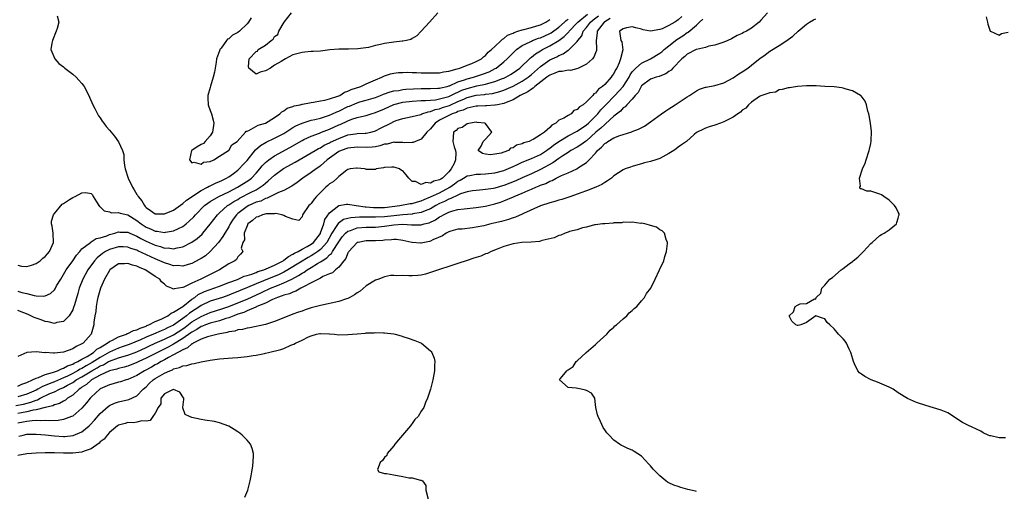
# Model space of a CAD drawing. Units: inches. Extents: x 2568000 to 2571000, y 1527000 to 1530000.
# Drawn here: x 2569275 to 2569490, y 1527119 to 1527222 of the extents above; entities that cross this region are included whole.
import ezdxf

# ---------------------------------------------------------------- set-up
doc = ezdxf.new("R2010")
doc.units = ezdxf.units.IN
doc.header["$MEASUREMENT"] = 0
doc.layers.add('LD25681527_2ft', color=123, linetype='Continuous')

msp = doc.modelspace()

# ---------------------------------------------------------------- linework, layer by layer
at = {"layer": 'LD25681527_2ft'}
for points, elevation in [([(2569438.46, 1527223), (2569437, 1527221.43), (2569436.66, 1527221), (2569435, 1527219.69), (2569433.91, 1527219), (2569433.28, 1527218.72), (2569433, 1527218.54), (2569431.89, 1527218.11), (2569431, 1527217.57), (2569430.61, 1527217.39), (2569429.83, 1527217), (2569429, 1527216.65), (2569428.5, 1527216.5), (2569427, 1527215.95), (2569425.73, 1527215.73), (2569425, 1527215.49), (2569423.04, 1527215.04), (2569422.95, 1527215), (2569421, 1527213.99), (2569420.48, 1527213.52), (2569419.81, 1527213), (2569417.86, 1527211), (2569417.46, 1527210.54), (2569417, 1527210.24), (2569416.29, 1527209.71), (2569415, 1527209.24), (2569414.84, 1527209.16), (2569414.2, 1527209), (2569413, 1527208.56), (2569411, 1527207.09), (2569410.93, 1527207), (2569410.31, 1527205.69), (2569409.65, 1527205), (2569409, 1527204.23), (2569407.84, 1527203), (2569407.45, 1527202.55), (2569407, 1527202.29), (2569406.4, 1527201.6), (2569405, 1527200.53), (2569403.18, 1527198.82), (2569403, 1527198.72), (2569402.13, 1527197.87), (2569401.07, 1527197), (2569399, 1527195.15), (2569398.77, 1527195), (2569397.78, 1527194.22), (2569397, 1527193.74), (2569395.64, 1527193), (2569395, 1527192.6), (2569393.89, 1527191.89), (2569393, 1527191.29), (2569391.68, 1527190.32), (2569389, 1527188.86), (2569387, 1527187.96), (2569385, 1527187.09), (2569383.58, 1527186.42), (2569381, 1527185.37), (2569380.71, 1527185.29), (2569379, 1527184.8), (2569378.75, 1527184.75), (2569376.42, 1527184.42), (2569375, 1527184.31), (2569374.2, 1527184.2), (2569373, 1527183.99), (2569371.54, 1527183.54), (2569371, 1527183.31), (2569369.47, 1527182.53), (2569369, 1527182.41), (2569368.08, 1527181.92), (2569367, 1527181.44), (2569366.14, 1527181), (2569365, 1527180.32), (2569363.87, 1527179.87), (2569363, 1527179.47), (2569361.18, 1527179.18), (2569361, 1527179.13), (2569359.01, 1527179.01), (2569357, 1527178.81), (2569355, 1527178.56), (2569353, 1527178.45), (2569351.5, 1527178.5), (2569349.5, 1527178.5), (2569347.63, 1527178.37), (2569347, 1527178.19), (2569346.05, 1527177.95), (2569344.86, 1527177.14), (2569344.44, 1527176.44), (2569343.46, 1527175), (2569342.37, 1527173), (2569341, 1527171.45), (2569340.43, 1527171), (2569339.6, 1527170.4), (2569339, 1527170.05), (2569338.32, 1527169.68), (2569336.66, 1527168.66), (2569333.88, 1527167), (2569333, 1527166.52), (2569331.98, 1527166.02), (2569328.59, 1527164.59), (2569327, 1527163.95), (2569325.13, 1527163.13), (2569323.51, 1527162.49), (2569323, 1527162.26), (2569322.08, 1527161.92), (2569321, 1527161.48), (2569319.62, 1527161), (2569317, 1527160.16), (2569315, 1527159.2), (2569314.71, 1527159), (2569313.66, 1527158.34), (2569312.45, 1527157.55), (2569311.82, 1527157), (2569311, 1527156.4), (2569309, 1527154.98), (2569307.64, 1527154.36), (2569307, 1527154.02), (2569306.26, 1527153.74), (2569304.63, 1527153), (2569303, 1527152.31), (2569301.77, 1527151.77), (2569299.27, 1527150.73), (2569297.81, 1527150.19), (2569297, 1527149.94), (2569295, 1527149.06), (2569293, 1527147.93), (2569291.22, 1527146.78), (2569289.91, 1527146.09), (2569289, 1527145.53), (2569288.62, 1527145.38), (2569288.04, 1527145), (2569287, 1527144.42), (2569285.84, 1527143.84), (2569285, 1527143.45), (2569283, 1527142.6), (2569281.83, 1527142.17), (2569281, 1527141.8), (2569280.41, 1527141.59), (2569279.38, 1527141), (2569279, 1527140.81), (2569277, 1527139.92), (2569275, 1527139.34)], 7710), ([(2569366.61, 1527223), (2569364.76, 1527221), (2569363, 1527219.03), (2569362.01, 1527217.99), (2569361, 1527217.41), (2569360.75, 1527217.25), (2569359.79, 1527217), (2569359, 1527216.83), (2569358.83, 1527216.83), (2569357, 1527216.64), (2569355, 1527216.35), (2569354.1, 1527216.1), (2569353, 1527215.88), (2569351.49, 1527215.49), (2569349.16, 1527215.16), (2569347.11, 1527215.11), (2569345, 1527215.08), (2569343.07, 1527214.93), (2569341, 1527214.69), (2569339.42, 1527214.58), (2569339, 1527214.58), (2569337.57, 1527214.43), (2569337, 1527214.4), (2569335, 1527213.84), (2569333.42, 1527213), (2569333, 1527212.8), (2569332.45, 1527212.45), (2569331, 1527211.6), (2569330.1, 1527211), (2569329, 1527210.36), (2569327.88, 1527210.12), (2569327, 1527209.69), (2569325.43, 1527211), (2569325.33, 1527211.33), (2569325.45, 1527213), (2569327, 1527214.63), (2569327.31, 1527214.69), (2569327.45, 1527215), (2569329, 1527215.96), (2569330.23, 1527217), (2569330.68, 1527217.32), (2569331, 1527217.84), (2569331.73, 1527218.27), (2569331.91, 1527219), (2569333.07, 1527221), (2569334.69, 1527223)], 7694), ([(2569274.58, 1527137.42), (2569276.26, 1527137.74), (2569277.86, 1527138.14), (2569279, 1527138.61), (2569279.31, 1527138.69), (2569279.88, 1527139), (2569282.03, 1527140.03), (2569283, 1527140.44), (2569284.1, 1527141), (2569285, 1527141.38), (2569285.89, 1527141.89), (2569287, 1527142.48), (2569287.33, 1527142.67), (2569287.74, 1527143), (2569289, 1527143.71), (2569291.14, 1527145), (2569292.35, 1527145.65), (2569293, 1527146.06), (2569293.67, 1527146.33), (2569294.77, 1527147), (2569295, 1527147.13), (2569297, 1527147.83), (2569298.19, 1527148.19), (2569299, 1527148.39), (2569301, 1527149.16), (2569303, 1527150.08), (2569303.62, 1527150.38), (2569305, 1527151), (2569307, 1527151.88), (2569309, 1527152.85), (2569311, 1527154.16), (2569311.5, 1527154.5), (2569313, 1527155.64), (2569315, 1527156.85), (2569317, 1527157.72), (2569319.49, 1527158.51), (2569321, 1527159.03), (2569323, 1527159.81), (2569325, 1527160.64), (2569328, 1527162), (2569329, 1527162.49), (2569329.37, 1527162.63), (2569330.13, 1527163), (2569331.62, 1527163.62), (2569333, 1527164.15), (2569334.75, 1527165), (2569336.24, 1527165.76), (2569337, 1527166.28), (2569337.48, 1527166.52), (2569338.13, 1527167), (2569339, 1527167.52), (2569340.4, 1527168.4), (2569341, 1527168.74), (2569341.37, 1527169), (2569342.39, 1527169.61), (2569343, 1527170.29), (2569343.41, 1527170.59), (2569343.64, 1527171), (2569345, 1527173.13), (2569345.78, 1527174.22), (2569346.5, 1527175), (2569347, 1527175.4), (2569347.57, 1527175.57), (2569349, 1527176.13), (2569351, 1527176.33), (2569353, 1527176.34), (2569355, 1527176.51), (2569357, 1527176.82), (2569358.95, 1527176.95), (2569360.84, 1527176.84), (2569361, 1527176.82), (2569362.83, 1527176.83), (2569363, 1527176.82), (2569363.65, 1527177), (2569364.75, 1527177.25), (2569366.1, 1527177.9), (2569367, 1527178.53), (2569367.32, 1527178.68), (2569367.81, 1527179), (2569369, 1527179.59), (2569369.88, 1527179.88), (2569371, 1527180.15), (2569372.33, 1527180.33), (2569373, 1527180.37), (2569375, 1527180.57), (2569377, 1527180.92), (2569379, 1527181.4), (2569380.24, 1527181.76), (2569381, 1527182.02), (2569383.09, 1527182.91), (2569383.27, 1527183), (2569385, 1527183.72), (2569386.27, 1527184.27), (2569387, 1527184.56), (2569387.98, 1527185), (2569388.71, 1527185.29), (2569389, 1527185.44), (2569390.14, 1527185.86), (2569391, 1527186.34), (2569391.5, 1527186.5), (2569392.44, 1527187), (2569393.54, 1527187.54), (2569395, 1527188.15), (2569396.95, 1527189.05), (2569397.31, 1527189.31), (2569399, 1527190.4), (2569399.34, 1527190.66), (2569399.62, 1527191), (2569401, 1527192.47), (2569401.45, 1527193), (2569402.29, 1527193.71), (2569403, 1527194.56), (2569403.28, 1527194.72), (2569403.65, 1527195), (2569405, 1527195.79), (2569406.32, 1527196.32), (2569407, 1527196.51), (2569408.91, 1527197.09), (2569409, 1527197.14), (2569410.35, 1527197.65), (2569411.65, 1527198.35), (2569413, 1527199.26), (2569415.41, 1527201), (2569416.32, 1527201.68), (2569417, 1527202.11), (2569417.52, 1527202.48), (2569418.39, 1527203), (2569421, 1527204.72), (2569421.47, 1527205), (2569423, 1527206.06), (2569423.64, 1527206.36), (2569425, 1527206.82), (2569425.14, 1527206.86), (2569427, 1527207.17), (2569429, 1527207.77), (2569431, 1527208.88), (2569432.26, 1527209.74), (2569433, 1527210.17), (2569434.2, 1527211), (2569435, 1527211.59), (2569436.87, 1527213.13), (2569437.69, 1527213.69), (2569439, 1527214.64), (2569441, 1527215.94), (2569442.72, 1527217), (2569443, 1527217.22), (2569444.04, 1527217.96), (2569445.15, 1527219), (2569447, 1527220.56), (2569447.67, 1527221), (2569448.52, 1527221.48), (2569449, 1527221.72)], 7712), ([(2569275, 1527168.01), (2569275.83, 1527167.83), (2569277, 1527167.73), (2569278, 1527168), (2569279, 1527168.35), (2569279.9, 1527169), (2569280.45, 1527169.55), (2569281, 1527169.88), (2569281.48, 1527170.52), (2569281.91, 1527171), (2569282.81, 1527173), (2569282.72, 1527175), (2569282.51, 1527176.51), (2569282.4, 1527177), (2569282.36, 1527177.64), (2569282.77, 1527179), (2569283, 1527179.31), (2569284.71, 1527181.29), (2569285, 1527181.44), (2569286.31, 1527182.31), (2569287, 1527182.79), (2569287.17, 1527182.83), (2569287.51, 1527183), (2569289, 1527183.77), (2569289.87, 1527183.87), (2569291, 1527183.62), (2569291.32, 1527183.32), (2569291.47, 1527183), (2569292.2, 1527181.8), (2569292.72, 1527181), (2569292.84, 1527180.84), (2569293, 1527180.71), (2569293.88, 1527179.88), (2569295, 1527179.63), (2569295.45, 1527179.45), (2569297, 1527179.49), (2569297.34, 1527179.34), (2569299, 1527178.99), (2569301, 1527177.74), (2569301.93, 1527177), (2569302.57, 1527176.57), (2569303, 1527176.31), (2569303.93, 1527175.93), (2569305, 1527175.44), (2569305.42, 1527175.42), (2569307, 1527175.17), (2569307.22, 1527175.22), (2569309, 1527175.51), (2569310.04, 1527176.04), (2569311, 1527176.47), (2569311.7, 1527177), (2569312.42, 1527177.58), (2569313.42, 1527178.58), (2569313.77, 1527179), (2569315.76, 1527181), (2569316.44, 1527181.56), (2569317, 1527181.92), (2569318.82, 1527183), (2569321, 1527184.03), (2569322.9, 1527185), (2569324.2, 1527185.8), (2569325.42, 1527186.58), (2569325.95, 1527187), (2569327, 1527188.09), (2569327.8, 1527189), (2569328.32, 1527189.68), (2569329, 1527190.38), (2569329.72, 1527191), (2569331, 1527191.89), (2569334.31, 1527193.69), (2569337, 1527195.21), (2569337.38, 1527195.38), (2569339, 1527196.16), (2569340.81, 1527196.81), (2569341.27, 1527197), (2569343, 1527197.66), (2569345, 1527198.58), (2569345.3, 1527198.7), (2569347, 1527199.51), (2569347.83, 1527199.83), (2569349, 1527200.2), (2569350.59, 1527200.59), (2569351, 1527200.66), (2569352.04, 1527201), (2569353, 1527201.27), (2569355, 1527202.13), (2569357, 1527203.06), (2569359, 1527203.58), (2569361, 1527203.8), (2569363, 1527203.91), (2569363.92, 1527203.92), (2569365, 1527204.02), (2569366.09, 1527204.09), (2569367, 1527204.25), (2569369, 1527204.8), (2569369.44, 1527205), (2569370.46, 1527205.54), (2569371, 1527205.75), (2569371.86, 1527206.14), (2569373, 1527206.55), (2569375.1, 1527207.1), (2569377, 1527207.49), (2569377.72, 1527207.72), (2569379, 1527208.03), (2569380.68, 1527208.68), (2569381, 1527208.79), (2569381.45, 1527209), (2569382.43, 1527209.57), (2569383, 1527209.95), (2569384.46, 1527211), (2569386.8, 1527213.2), (2569387, 1527213.33), (2569387.89, 1527214.11), (2569389, 1527214.74), (2569389.42, 1527215), (2569391, 1527215.8), (2569392.97, 1527217.03), (2569394.16, 1527217.84), (2569395, 1527218.73), (2569395.15, 1527218.85), (2569395.23, 1527219), (2569397, 1527220.84), (2569397.13, 1527221), (2569399.23, 1527222.77)], 7700), ([(2569275, 1527162.37), (2569275.9, 1527162.1), (2569277, 1527161.86), (2569278.58, 1527161.42), (2569279, 1527161.37), (2569280.71, 1527161.29), (2569281, 1527161.35), (2569282.14, 1527161.86), (2569283, 1527162.67), (2569283.15, 1527162.85), (2569283.49, 1527163.49), (2569284.37, 1527165), (2569285, 1527165.97), (2569285.58, 1527167), (2569287.04, 1527169), (2569287.8, 1527170.2), (2569288.56, 1527171), (2569289, 1527171.58), (2569290.85, 1527173), (2569290.92, 1527173.08), (2569291, 1527173.09), (2569292.14, 1527173.86), (2569293, 1527173.98), (2569294.44, 1527174.44), (2569295, 1527174.68), (2569296.15, 1527175), (2569297, 1527175.26), (2569297.25, 1527175.24), (2569299, 1527175.21), (2569299.44, 1527175), (2569301, 1527174.35), (2569301.85, 1527173.85), (2569303, 1527173.28), (2569305, 1527172.37), (2569306.11, 1527172.11), (2569307, 1527171.76), (2569307.77, 1527171.77), (2569309, 1527171.58), (2569309.8, 1527171.8), (2569311, 1527172.03), (2569312.99, 1527173.01), (2569314.15, 1527173.85), (2569315.19, 1527174.81), (2569315.35, 1527175), (2569317, 1527176.98), (2569318.55, 1527179), (2569319, 1527179.43), (2569320.75, 1527181), (2569321, 1527181.14), (2569322.11, 1527181.89), (2569323, 1527182.37), (2569323.39, 1527182.61), (2569325.92, 1527183.92), (2569327, 1527184.45), (2569327.9, 1527185), (2569328.52, 1527185.48), (2569329, 1527185.93), (2569329.62, 1527186.38), (2569331, 1527187.67), (2569332.94, 1527189.06), (2569335.5, 1527190.5), (2569336.34, 1527191), (2569339, 1527192.48), (2569339.83, 1527193), (2569340.57, 1527193.43), (2569341, 1527193.62), (2569341.84, 1527194.16), (2569343, 1527194.69), (2569343.2, 1527194.8), (2569345, 1527195.66), (2569347, 1527196.4), (2569348.67, 1527196.67), (2569349, 1527196.7), (2569350.79, 1527196.79), (2569351, 1527196.79), (2569351.98, 1527197), (2569352.79, 1527197.21), (2569353, 1527197.28), (2569354.13, 1527197.87), (2569355, 1527198.35), (2569355.47, 1527198.53), (2569356.33, 1527199), (2569357, 1527199.33), (2569357.55, 1527199.55), (2569359, 1527200), (2569361, 1527200.44), (2569362.9, 1527200.9), (2569363.15, 1527201), (2569364.53, 1527201.47), (2569365, 1527201.52), (2569366.04, 1527201.96), (2569367, 1527202.12), (2569367.64, 1527202.36), (2569369.15, 1527202.85), (2569369.46, 1527203), (2569371, 1527203.7), (2569372.24, 1527204.24), (2569373, 1527204.55), (2569375, 1527205.05), (2569376.77, 1527205.23), (2569377, 1527205.28), (2569378.53, 1527205.47), (2569380.13, 1527205.87), (2569381, 1527206.17), (2569383, 1527207.02), (2569385, 1527208.11), (2569386.3, 1527209), (2569387, 1527209.57), (2569389, 1527211.34), (2569391, 1527212.77), (2569392.54, 1527213.46), (2569393, 1527213.76), (2569393.92, 1527214.08), (2569395, 1527214.86), (2569395.1, 1527214.9), (2569397, 1527216.77), (2569397.14, 1527217), (2569397.97, 1527218.03), (2569398.27, 1527219), (2569399, 1527219.86), (2569399.89, 1527221), (2569400.5, 1527221.5), (2569401.64, 1527222.36)], 7702), ([(2569419.79, 1527222.21), (2569419, 1527221.47), (2569418.7, 1527221.3), (2569418.26, 1527221), (2569417, 1527220.26), (2569415.55, 1527219.55), (2569415, 1527219.36), (2569413, 1527219), (2569411.35, 1527219.35), (2569411, 1527219.49), (2569409.79, 1527219.79), (2569409, 1527219.95), (2569407.78, 1527219.78), (2569407, 1527219.55), (2569406.2, 1527219), (2569406.5, 1527217), (2569406.7, 1527216.7), (2569406.98, 1527214.98), (2569406.46, 1527213), (2569406.16, 1527212.16), (2569405.61, 1527211), (2569405.37, 1527210.63), (2569405, 1527209.81), (2569404.65, 1527209.35), (2569404.41, 1527209), (2569403, 1527207.44), (2569402.53, 1527207), (2569401.61, 1527206.39), (2569401, 1527205.53), (2569400.65, 1527205.35), (2569400.38, 1527205), (2569399, 1527203.6), (2569398.27, 1527203), (2569397.46, 1527202.54), (2569397, 1527201.95), (2569396.24, 1527201.76), (2569395.68, 1527201), (2569395, 1527200.65), (2569394.05, 1527200.05), (2569393, 1527199.6), (2569392.36, 1527199), (2569391.45, 1527198.55), (2569391, 1527198.01), (2569389.86, 1527197), (2569389, 1527196.41), (2569387.42, 1527195.42), (2569387, 1527195.24), (2569386.55, 1527195), (2569385.33, 1527194.67), (2569385, 1527194.47), (2569383.79, 1527194.21), (2569383, 1527193.57), (2569382.47, 1527193.53), (2569382.03, 1527193), (2569381, 1527192.63), (2569380.45, 1527192.45), (2569379, 1527192.21), (2569378.09, 1527192.09), (2569377, 1527192.25), (2569376.37, 1527192.37), (2569375.4, 1527193), (2569376.02, 1527193.98), (2569376.51, 1527195), (2569377, 1527195.51), (2569378.38, 1527197), (2569377, 1527198.93), (2569376.83, 1527199), (2569375.15, 1527199.15), (2569375, 1527199.16), (2569373.7, 1527199), (2569373, 1527198.82), (2569371.94, 1527198.06), (2569371, 1527197.78), (2569370.59, 1527197.41), (2569370.03, 1527197), (2569369.95, 1527195.95), (2569369.85, 1527195), (2569370.18, 1527193.82), (2569370.46, 1527193), (2569370.54, 1527192.54), (2569370.47, 1527191), (2569370.16, 1527190.16), (2569369.54, 1527189), (2569369, 1527188.4), (2569367.64, 1527187), (2569367.24, 1527186.76), (2569367, 1527186.59), (2569365.7, 1527186.3), (2569365, 1527185.9), (2569363.97, 1527186.03), (2569363, 1527185.6), (2569361.71, 1527186.29), (2569361, 1527186.29), (2569360.3, 1527187), (2569359.68, 1527187.68), (2569359, 1527188.55), (2569358.66, 1527188.66), (2569358.28, 1527189), (2569357.28, 1527189.28), (2569357, 1527189.39), (2569356.6, 1527189.4), (2569355, 1527189.33), (2569354.74, 1527189.26), (2569353.15, 1527189), (2569353, 1527188.88), (2569352.91, 1527188.91), (2569351, 1527188.85), (2569350.92, 1527188.92), (2569350.63, 1527189), (2569349, 1527189.17), (2569348.86, 1527189.14), (2569347.46, 1527189), (2569347, 1527188.91), (2569346.74, 1527188.74), (2569345, 1527187.38), (2569344.63, 1527187), (2569343.8, 1527186.2), (2569343, 1527185.72), (2569342.64, 1527185.36), (2569342.18, 1527185), (2569340.15, 1527183), (2569339.61, 1527182.39), (2569339, 1527181.49), (2569338.78, 1527181.22), (2569338.49, 1527181), (2569337.09, 1527179), (2569337, 1527178.58), (2569336.27, 1527177.73), (2569335, 1527178.06), (2569333.4, 1527178.6), (2569333, 1527178.84), (2569332.58, 1527179), (2569331.25, 1527179.25), (2569331, 1527179.23), (2569329.21, 1527179.21), (2569328.36, 1527179), (2569327.44, 1527178.56), (2569327, 1527178.47), (2569326.22, 1527177.78), (2569325.21, 1527177), (2569325, 1527176.61), (2569324.37, 1527175), (2569324.42, 1527173.58), (2569324.1, 1527173), (2569323.75, 1527171.75), (2569324.09, 1527171), (2569323.61, 1527170.39), (2569323, 1527169.86), (2569322.72, 1527169.28), (2569322.36, 1527169), (2569321, 1527168.31), (2569319.03, 1527167), (2569317, 1527166.02), (2569314.92, 1527165), (2569313, 1527164.11), (2569311.22, 1527163.22), (2569311, 1527163.14), (2569309.1, 1527162.9), (2569309, 1527162.81), (2569308.56, 1527163), (2569307.42, 1527163.42), (2569307, 1527163.85), (2569306.37, 1527164.37), (2569306.02, 1527165), (2569305, 1527165.58), (2569303.35, 1527166.65), (2569302.78, 1527167), (2569301.52, 1527167.52), (2569301, 1527167.78), (2569300.02, 1527168.02), (2569299, 1527168.41), (2569298.31, 1527168.31), (2569297, 1527168.32), (2569295.11, 1527167), (2569295, 1527166.88), (2569293.9, 1527165), (2569293.03, 1527163), (2569292.47, 1527161), (2569292.31, 1527160.31), (2569292.1, 1527159), (2569292.06, 1527157.94), (2569291.84, 1527157), (2569291.59, 1527155.59), (2569291.61, 1527155), (2569291, 1527153), (2569289.25, 1527151), (2569289, 1527150.84), (2569287.72, 1527150.28), (2569287, 1527149.76), (2569285, 1527149.05), (2569283, 1527148.87), (2569282.83, 1527148.83), (2569281, 1527148.95), (2569280.94, 1527148.94), (2569279, 1527149.13), (2569276.99, 1527149.01), (2569275, 1527148.13)], 7706), ([(2569404.21, 1527221.79), (2569403, 1527221.09), (2569402.88, 1527221), (2569401.37, 1527219), (2569401.36, 1527218.64), (2569401.11, 1527217), (2569401.17, 1527215.16), (2569401.21, 1527215), (2569401.2, 1527214.8), (2569401, 1527214.34), (2569400.65, 1527213.34), (2569400.35, 1527213), (2569399, 1527211.84), (2569397.1, 1527210.9), (2569395.51, 1527210.49), (2569395, 1527210.5), (2569393.75, 1527210.25), (2569393, 1527210.23), (2569392.14, 1527209.86), (2569391, 1527209.47), (2569390.37, 1527209), (2569387.79, 1527207), (2569387.41, 1527206.59), (2569387, 1527206.4), (2569386.2, 1527205.8), (2569384.54, 1527205), (2569383, 1527204.05), (2569381.47, 1527203.47), (2569381, 1527203.25), (2569379.63, 1527203), (2569379.13, 1527202.87), (2569379, 1527202.87), (2569377.25, 1527202.75), (2569377, 1527202.77), (2569375.31, 1527202.69), (2569375, 1527202.69), (2569373.64, 1527202.36), (2569373, 1527202.27), (2569372.16, 1527201.84), (2569371, 1527201.5), (2569370.67, 1527201.33), (2569369.72, 1527201), (2569369, 1527200.65), (2569367, 1527199.62), (2569366, 1527199), (2569365, 1527197.76), (2569364.2, 1527197), (2569363, 1527195.52), (2569361.77, 1527195), (2569361.26, 1527194.74), (2569361, 1527194.74), (2569359.29, 1527194.71), (2569359, 1527194.75), (2569357.21, 1527194.79), (2569357, 1527194.82), (2569355.57, 1527194.43), (2569355, 1527194.39), (2569353.98, 1527194.02), (2569353, 1527193.83), (2569352.27, 1527193.73), (2569351, 1527193.64), (2569349, 1527193.71), (2569347, 1527193.53), (2569345.5, 1527193), (2569345, 1527192.77), (2569343, 1527191.38), (2569342.48, 1527191), (2569341, 1527189.65), (2569340.63, 1527189.37), (2569340.07, 1527189), (2569339, 1527188.19), (2569337.2, 1527187), (2569335.95, 1527186.05), (2569334.77, 1527185.23), (2569333, 1527184.27), (2569331.83, 1527183.83), (2569329.39, 1527182.6), (2569329, 1527182.53), (2569327.99, 1527182.01), (2569327, 1527181.72), (2569325.37, 1527181), (2569325, 1527180.81), (2569323, 1527179.26), (2569322.72, 1527179), (2569321.98, 1527178.02), (2569321.32, 1527177), (2569321, 1527176.4), (2569320.14, 1527175), (2569319.74, 1527174.26), (2569318.79, 1527173), (2569317, 1527171.03), (2569315.91, 1527170.09), (2569315, 1527169.49), (2569314.7, 1527169.3), (2569313, 1527168.4), (2569312.19, 1527168.19), (2569311, 1527167.8), (2569309.93, 1527167.93), (2569309, 1527167.91), (2569308.2, 1527168.2), (2569307, 1527168.53), (2569305.97, 1527169), (2569305, 1527169.4), (2569301.17, 1527171.17), (2569301, 1527171.27), (2569299.69, 1527171.69), (2569299, 1527171.96), (2569298, 1527172), (2569297, 1527172.03), (2569295, 1527171.45), (2569294.15, 1527171), (2569293.46, 1527170.54), (2569292.35, 1527169.65), (2569291.75, 1527169), (2569290.31, 1527167), (2569289.21, 1527165), (2569288.43, 1527163), (2569288.12, 1527161.88), (2569287.35, 1527159.35), (2569287.2, 1527158.8), (2569287, 1527158.31), (2569286.23, 1527157), (2569285, 1527155.76), (2569283.5, 1527155.5), (2569283, 1527155.32), (2569281.67, 1527155.67), (2569281, 1527155.71), (2569280.08, 1527156.08), (2569278.61, 1527156.61), (2569277.86, 1527157), (2569277.26, 1527157.26), (2569276.36, 1527157.64), (2569275, 1527158.16)], 7704), ([(2569275, 1527141.68), (2569275.91, 1527142.09), (2569277, 1527142.47), (2569278.21, 1527143), (2569279, 1527143.4), (2569279.55, 1527143.55), (2569281, 1527144.18), (2569282.61, 1527144.6), (2569283.7, 1527145), (2569284.54, 1527145.46), (2569285, 1527145.55), (2569285.89, 1527146.11), (2569287, 1527146.46), (2569287.33, 1527146.67), (2569288.13, 1527147), (2569289, 1527147.5), (2569290.12, 1527148.12), (2569291.53, 1527149), (2569292.27, 1527149.73), (2569293, 1527150.1), (2569294.54, 1527151), (2569295, 1527151.36), (2569295.64, 1527151.64), (2569297, 1527152.39), (2569298.75, 1527153), (2569298.9, 1527153.1), (2569299, 1527153.12), (2569300.22, 1527153.78), (2569301, 1527153.96), (2569301.68, 1527154.32), (2569303, 1527154.76), (2569303.16, 1527154.84), (2569303.6, 1527155), (2569305, 1527155.72), (2569306.25, 1527156.25), (2569307.74, 1527157), (2569308.45, 1527157.55), (2569309, 1527157.75), (2569311, 1527159.01), (2569313, 1527160.58), (2569313.62, 1527161), (2569314.38, 1527161.62), (2569315.73, 1527162.27), (2569317, 1527162.75), (2569317.78, 1527163), (2569319, 1527163.45), (2569321, 1527164.21), (2569322.93, 1527164.93), (2569324.41, 1527165.59), (2569325, 1527165.74), (2569326.07, 1527166.07), (2569327, 1527166.43), (2569327.39, 1527166.61), (2569328.69, 1527167), (2569329.2, 1527167.2), (2569331, 1527168.04), (2569332.86, 1527169), (2569332.94, 1527169.06), (2569333, 1527169.09), (2569334.07, 1527169.93), (2569335, 1527170.39), (2569335.36, 1527170.64), (2569336.12, 1527171), (2569337, 1527171.51), (2569338.09, 1527172.09), (2569339, 1527172.63), (2569339.46, 1527173), (2569341, 1527174.95), (2569341.05, 1527175.05), (2569341.73, 1527177), (2569342, 1527178), (2569343, 1527179.45), (2569345, 1527181.04), (2569346.7, 1527181.3), (2569347, 1527181.31), (2569348.83, 1527181), (2569350.74, 1527180.74), (2569351, 1527180.74), (2569352.58, 1527180.58), (2569353, 1527180.57), (2569354.58, 1527180.58), (2569355, 1527180.6), (2569358.31, 1527181), (2569360.56, 1527181.44), (2569361, 1527181.48), (2569362.14, 1527181.86), (2569363, 1527182.06), (2569363.63, 1527182.37), (2569365, 1527182.9), (2569367, 1527183.82), (2569369.23, 1527185), (2569370.27, 1527185.73), (2569371, 1527186.31), (2569371.47, 1527186.53), (2569372.23, 1527187), (2569373, 1527187.51), (2569373.59, 1527187.59), (2569375, 1527187.88), (2569375.89, 1527187.89), (2569377, 1527187.94), (2569379, 1527188.13), (2569381, 1527188.64), (2569383, 1527189.51), (2569384, 1527190), (2569385, 1527190.44), (2569387, 1527191.25), (2569389, 1527192.18), (2569390.28, 1527193), (2569390.69, 1527193.31), (2569391, 1527193.5), (2569391.85, 1527194.15), (2569393, 1527195), (2569395, 1527196.2), (2569397, 1527197.22), (2569399, 1527198.62), (2569399.43, 1527199), (2569401, 1527200.52), (2569401.47, 1527201), (2569402.15, 1527201.85), (2569403.23, 1527203), (2569405.19, 1527205), (2569407.02, 1527206.98), (2569408.3, 1527209), (2569408.52, 1527209.48), (2569409, 1527210.13), (2569409.79, 1527211), (2569411, 1527212.02), (2569413, 1527213), (2569415, 1527214.2), (2569415.47, 1527214.53), (2569415.94, 1527215), (2569417, 1527215.87), (2569418.75, 1527217.24), (2569420, 1527218), (2569421, 1527218.72), (2569421.19, 1527218.81), (2569423, 1527220.36), (2569423.68, 1527221), (2569424.38, 1527221.62)], 7708), ([(2569283.61, 1527222.39), (2569283.95, 1527221), (2569283.58, 1527219.58), (2569283.37, 1527219), (2569282.58, 1527217), (2569282.43, 1527216.43), (2569282.2, 1527215), (2569283.06, 1527213), (2569283.96, 1527211.96), (2569285, 1527211.22), (2569285.24, 1527211), (2569287, 1527209.65), (2569287.74, 1527209), (2569288.36, 1527208.36), (2569289, 1527207.64), (2569289.29, 1527207.29), (2569289.49, 1527207), (2569290.51, 1527205), (2569290.64, 1527204.64), (2569291.36, 1527203), (2569291.83, 1527202.17), (2569292.61, 1527200.61), (2569293, 1527200.13), (2569293.43, 1527199.43), (2569293.78, 1527199), (2569294.27, 1527198.27), (2569295, 1527197.45), (2569295.35, 1527197), (2569296.11, 1527196.11), (2569297, 1527194.93), (2569297.84, 1527193), (2569298.12, 1527192.12), (2569298.13, 1527191), (2569298.26, 1527189.74), (2569298.42, 1527189), (2569299.05, 1527187), (2569300.04, 1527185), (2569300.42, 1527184.42), (2569301, 1527183.44), (2569301.18, 1527183.18), (2569301.25, 1527183), (2569302.06, 1527182.06), (2569302.63, 1527181), (2569302.82, 1527180.82), (2569303, 1527180.62), (2569303.97, 1527179.97), (2569305, 1527179.24), (2569305.22, 1527179.22), (2569307, 1527179.18), (2569309, 1527180.04), (2569311, 1527181.49), (2569311.78, 1527182.22), (2569315, 1527184.3), (2569316.39, 1527185), (2569316.77, 1527185.23), (2569317, 1527185.32), (2569318.11, 1527185.89), (2569319, 1527186.25), (2569319.49, 1527186.51), (2569320.54, 1527187), (2569321, 1527187.29), (2569322.03, 1527188.03), (2569323, 1527188.74), (2569323.3, 1527189), (2569324.12, 1527189.88), (2569325, 1527190.86), (2569326.85, 1527193.15), (2569327.91, 1527194.09), (2569329.18, 1527194.82), (2569331, 1527195.68), (2569333, 1527196.74), (2569333.43, 1527197), (2569335, 1527198.02), (2569335.62, 1527198.38), (2569337, 1527199.01), (2569339, 1527199.61), (2569339.77, 1527199.77), (2569341, 1527200.08), (2569342.55, 1527200.55), (2569343, 1527200.7), (2569343.66, 1527201), (2569344.56, 1527201.44), (2569345, 1527201.59), (2569347, 1527202.58), (2569347.31, 1527202.69), (2569349, 1527203.42), (2569349.61, 1527203.61), (2569351, 1527203.99), (2569353, 1527204.59), (2569354.07, 1527205), (2569354.73, 1527205.27), (2569356.18, 1527205.82), (2569357, 1527206.01), (2569358.13, 1527206.13), (2569359, 1527206.29), (2569359.64, 1527206.36), (2569363, 1527206.56), (2569365, 1527206.56), (2569366.59, 1527206.59), (2569367, 1527206.61), (2569367.29, 1527206.71), (2569368.66, 1527207), (2569369, 1527207.09), (2569369.14, 1527207.14), (2569371, 1527207.96), (2569372.41, 1527208.41), (2569373, 1527208.65), (2569374.37, 1527209), (2569376.35, 1527209.65), (2569377.8, 1527210.2), (2569379.14, 1527210.86), (2569379.36, 1527211), (2569381, 1527212.31), (2569381.76, 1527213), (2569383.36, 1527214.64), (2569383.76, 1527215), (2569385, 1527215.89), (2569386.74, 1527216.74), (2569387, 1527216.88), (2569387.28, 1527217), (2569388.53, 1527217.47), (2569389, 1527217.6), (2569391, 1527218.52), (2569391.3, 1527218.7), (2569393, 1527219.91), (2569394.23, 1527221), (2569394.61, 1527221.39), (2569395, 1527221.67)], 7698), ([(2569325.94, 1527221.94), (2569325.35, 1527221), (2569325, 1527220.6), (2569323.36, 1527219), (2569323, 1527218.73), (2569321.83, 1527218.17), (2569321, 1527217.35), (2569320.72, 1527217.28), (2569320.51, 1527217), (2569319.35, 1527215.35), (2569319.06, 1527215), (2569319.04, 1527214.96), (2569319, 1527214.74), (2569318.38, 1527213), (2569318.28, 1527212.28), (2569317.9, 1527210.1), (2569317.65, 1527209), (2569317.07, 1527207.07), (2569317, 1527206.78), (2569316.46, 1527205), (2569316.45, 1527204.45), (2569316.52, 1527203), (2569317, 1527201.73), (2569317.26, 1527201), (2569317.64, 1527199.64), (2569317.78, 1527199), (2569317.49, 1527197), (2569317, 1527196.19), (2569315.85, 1527195), (2569315.48, 1527194.52), (2569315, 1527194.34), (2569314.16, 1527193.84), (2569312.95, 1527193.05), (2569312.91, 1527193), (2569312.46, 1527191), (2569313, 1527190.3), (2569313.49, 1527190.51), (2569315, 1527190.07), (2569315.53, 1527190.47), (2569317, 1527190.65), (2569317.74, 1527191), (2569319, 1527191.81), (2569320.94, 1527193), (2569320.95, 1527193.05), (2569321, 1527193.04), (2569321.72, 1527194.28), (2569322.87, 1527195), (2569324.67, 1527197), (2569324.8, 1527197.2), (2569325, 1527197.23), (2569325.36, 1527197.36), (2569327.45, 1527198.55), (2569329.04, 1527199), (2569331, 1527200.2), (2569332.16, 1527201), (2569332.56, 1527201.44), (2569333, 1527201.67), (2569333.75, 1527202.25), (2569335, 1527202.64), (2569335.25, 1527202.75), (2569336.62, 1527203), (2569337, 1527203.1), (2569337.11, 1527203.11), (2569339, 1527203.49), (2569339.53, 1527203.53), (2569341, 1527203.82), (2569341.97, 1527203.97), (2569343, 1527204.25), (2569344.83, 1527204.83), (2569345.22, 1527205), (2569346.29, 1527205.71), (2569347, 1527205.92), (2569347.7, 1527206.3), (2569349.78, 1527207), (2569351, 1527207.57), (2569351.99, 1527207.99), (2569353, 1527208.45), (2569354.43, 1527209), (2569354.8, 1527209.2), (2569355, 1527209.29), (2569356.28, 1527209.72), (2569357, 1527209.9), (2569358, 1527210), (2569359, 1527210.05), (2569359.93, 1527210.07), (2569361, 1527209.99), (2569361.99, 1527210.01), (2569363, 1527209.95), (2569365, 1527209.92), (2569367, 1527209.96), (2569367.82, 1527210.18), (2569369, 1527210.33), (2569370.8, 1527210.8), (2569371.08, 1527210.92), (2569371.43, 1527211), (2569373, 1527211.64), (2569374.01, 1527212.01), (2569375, 1527212.43), (2569376.1, 1527213), (2569376.53, 1527213.47), (2569377, 1527213.75), (2569377.57, 1527214.43), (2569378.34, 1527215), (2569379, 1527215.67), (2569380.44, 1527217), (2569380.68, 1527217.32), (2569381, 1527217.41), (2569381.81, 1527218.19), (2569383, 1527218.59), (2569383.25, 1527218.75), (2569384.07, 1527219), (2569385, 1527219.33), (2569385.38, 1527219.38), (2569387, 1527219.82), (2569388.16, 1527220.16), (2569389, 1527220.43), (2569390.13, 1527221), (2569391, 1527221.56)], 7696), ([(2569486.18, 1527222.18), (2569486.48, 1527221), (2569486.55, 1527220.55), (2569487.03, 1527219.03), (2569487.08, 1527219), (2569489, 1527218.14), (2569489.5, 1527218.5), (2569491, 1527218.78)], 7712), ([(2569490.38, 1527130.38), (2569489, 1527130.35), (2569487.2, 1527130.8), (2569487, 1527130.83), (2569486.6, 1527131), (2569485.51, 1527131.51), (2569485, 1527131.82), (2569484.18, 1527132.18), (2569483, 1527132.77), (2569482.44, 1527133), (2569481, 1527133.76), (2569477.8, 1527135.8), (2569476.38, 1527136.38), (2569473, 1527137.4), (2569471, 1527138.08), (2569469, 1527138.95), (2569467, 1527140.21), (2569465.86, 1527141), (2569465, 1527141.45), (2569463, 1527142.32), (2569462.5, 1527142.5), (2569461.06, 1527143.06), (2569459.72, 1527143.72), (2569459, 1527144.29), (2569458.58, 1527144.58), (2569458.19, 1527145), (2569457.49, 1527146.51), (2569457.24, 1527147), (2569456.76, 1527148.76), (2569456.66, 1527149), (2569456.27, 1527149.73), (2569455.71, 1527151), (2569455.42, 1527151.42), (2569455, 1527151.94), (2569453.98, 1527153), (2569453, 1527154.17), (2569452.07, 1527155), (2569451.51, 1527155.51), (2569451, 1527156.32), (2569450.45, 1527156.45), (2569449, 1527156.96), (2569447, 1527155.52), (2569445.75, 1527155), (2569445.14, 1527154.86), (2569445, 1527154.85), (2569444.7, 1527155), (2569443.83, 1527155.83), (2569443.18, 1527157), (2569444.13, 1527157.87), (2569444.53, 1527159), (2569445, 1527159.29), (2569445.59, 1527159.59), (2569447, 1527159.65), (2569448.72, 1527160.72), (2569449, 1527160.58), (2569449.12, 1527161), (2569450.11, 1527161.89), (2569450.35, 1527163), (2569451, 1527163.65), (2569452.11, 1527165), (2569452.66, 1527165.34), (2569454.58, 1527167), (2569455, 1527167.28), (2569456.32, 1527168.32), (2569457, 1527168.82), (2569457.18, 1527169), (2569458.21, 1527169.79), (2569459, 1527170.6), (2569459.22, 1527170.78), (2569459.39, 1527171), (2569461, 1527172.72), (2569461.3, 1527173), (2569463, 1527174.46), (2569463.31, 1527174.69), (2569463.93, 1527175), (2569465, 1527175.7), (2569466.6, 1527177), (2569466.67, 1527177.33), (2569467, 1527178.24), (2569467.13, 1527178.87), (2569467.19, 1527179), (2569467.22, 1527179.22), (2569467, 1527179.58), (2569466.54, 1527180.54), (2569466.16, 1527181), (2569465, 1527182.2), (2569463.83, 1527183), (2569463.36, 1527183.36), (2569463, 1527183.53), (2569461.86, 1527183.86), (2569461, 1527184.13), (2569460.13, 1527184.13), (2569459, 1527184.63), (2569458.66, 1527184.66), (2569458.59, 1527185), (2569458.76, 1527185.24), (2569458.54, 1527187), (2569459.17, 1527189), (2569459.76, 1527190.24), (2569459.98, 1527191), (2569460.68, 1527193), (2569460.71, 1527193.29), (2569461, 1527194.52), (2569461.12, 1527195.12), (2569461.16, 1527197.16), (2569460.93, 1527199), (2569460.66, 1527200.66), (2569460.58, 1527201), (2569460.39, 1527201.61), (2569460.06, 1527203), (2569459.76, 1527203.76), (2569458.91, 1527204.91), (2569458.8, 1527205), (2569457, 1527206), (2569455.61, 1527206.39), (2569455, 1527206.62), (2569454.7, 1527206.7), (2569453, 1527206.9), (2569451, 1527207), (2569449.08, 1527207.08), (2569447, 1527207.12), (2569445, 1527206.97), (2569443.29, 1527206.71), (2569443, 1527206.68), (2569441.72, 1527206.28), (2569441, 1527206.21), (2569440.24, 1527205.76), (2569439, 1527205.61), (2569437, 1527204.9), (2569436.76, 1527204.76), (2569435, 1527203.58), (2569434.34, 1527203), (2569433.76, 1527202.24), (2569433, 1527201.79), (2569432.62, 1527201.38), (2569432.01, 1527201), (2569431, 1527200.26), (2569429.57, 1527199.57), (2569429, 1527199.26), (2569428.22, 1527199), (2569427, 1527198.52), (2569425.8, 1527198.2), (2569425, 1527197.89), (2569424.37, 1527197.63), (2569423.12, 1527197), (2569423, 1527196.93), (2569422.48, 1527196.48), (2569420.8, 1527195), (2569419.76, 1527194.24), (2569419, 1527193.72), (2569418.6, 1527193.4), (2569418.05, 1527193), (2569417, 1527192.38), (2569415, 1527191.31), (2569414.15, 1527191), (2569413, 1527190.62), (2569411.66, 1527190.34), (2569411, 1527190.1), (2569409.72, 1527189.72), (2569409, 1527189.55), (2569408.58, 1527189.42), (2569407.42, 1527189), (2569407, 1527188.83), (2569405, 1527187.46), (2569404.5, 1527187), (2569403.62, 1527186.38), (2569403, 1527186.04), (2569402.4, 1527185.6), (2569401.07, 1527185), (2569399, 1527184.2), (2569397.79, 1527183.79), (2569397, 1527183.49), (2569395.58, 1527183), (2569395.16, 1527182.84), (2569393.66, 1527182.34), (2569393, 1527182.16), (2569392.13, 1527181.87), (2569391, 1527181.59), (2569389, 1527180.97), (2569385.28, 1527179.28), (2569385, 1527179.13), (2569383.54, 1527178.46), (2569383, 1527178.32), (2569382.04, 1527177.96), (2569381, 1527177.69), (2569380.47, 1527177.53), (2569378.85, 1527177.15), (2569378.15, 1527177), (2569376.62, 1527176.62), (2569375, 1527176.28), (2569374.14, 1527176.14), (2569371.9, 1527175.9), (2569371, 1527175.84), (2569369.42, 1527175.42), (2569369, 1527175.29), (2569368.44, 1527175), (2569367.61, 1527174.39), (2569365.52, 1527173.52), (2569365, 1527173.24), (2569364.8, 1527173.2), (2569363.69, 1527173), (2569363, 1527172.82), (2569362.81, 1527172.81), (2569361, 1527172.97), (2569360.91, 1527173), (2569359, 1527173.41), (2569357.62, 1527173.62), (2569357, 1527173.62), (2569356.48, 1527173.52), (2569355, 1527173.47), (2569354.58, 1527173.42), (2569353, 1527173.31), (2569351, 1527173.3), (2569349.22, 1527173), (2569349, 1527172.93), (2569347.17, 1527171), (2569347.12, 1527170.88), (2569347, 1527170.73), (2569346.54, 1527169.46), (2569346.08, 1527169), (2569345, 1527167.58), (2569344.3, 1527167), (2569343.65, 1527166.35), (2569343, 1527166.14), (2569341.53, 1527165.53), (2569341, 1527165.22), (2569340.87, 1527165.13), (2569340.56, 1527165), (2569339, 1527164.15), (2569337.3, 1527163.3), (2569337, 1527163.12), (2569336.75, 1527163), (2569335.67, 1527162.33), (2569335, 1527162.16), (2569334.23, 1527161.77), (2569333, 1527161.47), (2569332.68, 1527161.32), (2569331.66, 1527161), (2569330.52, 1527160.52), (2569329, 1527159.76), (2569327.17, 1527159), (2569327.06, 1527158.94), (2569326.89, 1527158.89), (2569325, 1527158.07), (2569324.28, 1527157.72), (2569323, 1527157.33), (2569322.14, 1527157), (2569321, 1527156.54), (2569320.37, 1527156.37), (2569319, 1527155.91), (2569317.55, 1527155.55), (2569317, 1527155.38), (2569315.96, 1527155), (2569315.29, 1527154.71), (2569315, 1527154.62), (2569314.03, 1527153.97), (2569313, 1527153.43), (2569312.75, 1527153.25), (2569311, 1527152.01), (2569309, 1527150.8), (2569307.83, 1527150.17), (2569305.45, 1527149), (2569303, 1527147.74), (2569301.43, 1527147), (2569301, 1527146.78), (2569299, 1527146.02), (2569298.21, 1527145.79), (2569297, 1527145.53), (2569296.62, 1527145.38), (2569295, 1527145), (2569293, 1527144.02), (2569291.11, 1527143), (2569291, 1527142.92), (2569289.98, 1527142.02), (2569289, 1527141.41), (2569288.77, 1527141.23), (2569288.39, 1527141), (2569287, 1527139.71), (2569285.87, 1527139), (2569285.39, 1527138.61), (2569285, 1527138.4), (2569284.11, 1527137.89), (2569283, 1527137.57), (2569282.63, 1527137.37), (2569281, 1527137.01), (2569279, 1527136.47), (2569278.4, 1527136.4), (2569277, 1527136.05), (2569275.85, 1527135.85), (2569275, 1527135.68)], 7714), ([(2569423, 1527118.68), (2569422.76, 1527118.76), (2569421.15, 1527119.15), (2569419.56, 1527119.56), (2569419, 1527119.76), (2569418.06, 1527120.06), (2569417, 1527120.59), (2569416.71, 1527120.71), (2569416.33, 1527121), (2569415, 1527122.07), (2569413.58, 1527123.58), (2569413, 1527124.3), (2569412.64, 1527124.64), (2569411, 1527126.38), (2569409.41, 1527127.41), (2569409, 1527127.7), (2569408.03, 1527128.03), (2569407, 1527128.57), (2569406.69, 1527128.69), (2569406.22, 1527129), (2569405, 1527129.84), (2569404, 1527131), (2569403.48, 1527131.48), (2569403, 1527132.13), (2569402.64, 1527132.64), (2569402.06, 1527133.94), (2569401.53, 1527135), (2569401.42, 1527135.42), (2569401.07, 1527137), (2569401, 1527137.68), (2569400.81, 1527139), (2569400.11, 1527140.11), (2569399, 1527140.67), (2569398.8, 1527140.8), (2569397.85, 1527141), (2569397.12, 1527141.12), (2569396.77, 1527141.23), (2569395, 1527141.39), (2569393.12, 1527143), (2569393.34, 1527143.34), (2569394.74, 1527145), (2569394.89, 1527145.11), (2569395, 1527145.22), (2569396.08, 1527145.92), (2569396.77, 1527147), (2569397, 1527147.19), (2569398.97, 1527149), (2569401, 1527150.73), (2569401.15, 1527150.85), (2569401.29, 1527151), (2569403.46, 1527153), (2569404.15, 1527153.85), (2569405, 1527154.54), (2569405.23, 1527154.77), (2569405.54, 1527155), (2569407, 1527156.36), (2569407.83, 1527157), (2569408.36, 1527157.64), (2569409, 1527158.16), (2569409.4, 1527158.6), (2569409.97, 1527159), (2569411, 1527160.23), (2569411.7, 1527161), (2569412.14, 1527161.86), (2569413.04, 1527163), (2569413.98, 1527165), (2569414.97, 1527167), (2569415.85, 1527169), (2569416.08, 1527169.92), (2569416.43, 1527171), (2569416.71, 1527172.71), (2569416.7, 1527173), (2569416.37, 1527173.63), (2569416.06, 1527175), (2569415.54, 1527175.54), (2569415, 1527175.76), (2569414.27, 1527176.27), (2569413, 1527176.66), (2569412.77, 1527176.77), (2569411.73, 1527177), (2569411, 1527177.15), (2569410.86, 1527177.14), (2569409, 1527177.37), (2569408.69, 1527177.31), (2569407, 1527177.37), (2569406.72, 1527177.28), (2569405, 1527177.22), (2569404.83, 1527177.17), (2569403, 1527177.05), (2569402.51, 1527177), (2569401, 1527176.79), (2569400.78, 1527176.78), (2569399, 1527176.33), (2569398.17, 1527176.17), (2569397, 1527175.76), (2569395.33, 1527175.33), (2569395, 1527175.21), (2569394.34, 1527175), (2569393.44, 1527174.56), (2569393, 1527174.49), (2569391.99, 1527174.01), (2569389.39, 1527173.39), (2569389, 1527173.26), (2569388.79, 1527173.21), (2569386.98, 1527173.02), (2569384.95, 1527172.95), (2569383, 1527172.66), (2569382.55, 1527172.55), (2569381, 1527172.06), (2569379.52, 1527171.52), (2569378.22, 1527171), (2569377.42, 1527170.58), (2569377, 1527170.46), (2569375.98, 1527170.02), (2569375, 1527169.73), (2569374.47, 1527169.53), (2569373, 1527169.06), (2569371, 1527168.35), (2569370.09, 1527168.09), (2569369, 1527167.72), (2569367.16, 1527167.16), (2569365, 1527166.4), (2569363.93, 1527166.07), (2569363, 1527165.86), (2569362.24, 1527165.76), (2569361, 1527165.67), (2569360.28, 1527165.72), (2569359, 1527165.74), (2569357.69, 1527165.69), (2569357, 1527165.78), (2569356.25, 1527165.75), (2569355, 1527165.49), (2569354.63, 1527165.37), (2569353.76, 1527165), (2569353, 1527164.72), (2569351, 1527163.5), (2569349.64, 1527162.36), (2569349, 1527161.98), (2569348.42, 1527161.58), (2569347.39, 1527161), (2569347, 1527160.79), (2569346.7, 1527160.7), (2569345, 1527160.1), (2569341, 1527159.26), (2569340.13, 1527159), (2569339, 1527158.7), (2569337.7, 1527158.3), (2569337, 1527158.03), (2569336.2, 1527157.8), (2569335, 1527157.32), (2569334.14, 1527157), (2569331, 1527155.72), (2569329, 1527155.08), (2569325.64, 1527154.36), (2569325, 1527154.31), (2569324.02, 1527153.98), (2569323, 1527153.92), (2569322.36, 1527153.64), (2569321, 1527153.46), (2569320.66, 1527153.34), (2569318.7, 1527153), (2569316.41, 1527152.41), (2569315, 1527151.87), (2569313.29, 1527151), (2569313.13, 1527150.87), (2569313, 1527150.84), (2569312.03, 1527149.97), (2569311, 1527149.57), (2569309, 1527148.46), (2569307.88, 1527147.88), (2569307, 1527147.38), (2569306.27, 1527147), (2569305.49, 1527146.51), (2569305, 1527146.27), (2569304.19, 1527145.81), (2569302.64, 1527145), (2569301, 1527143.98), (2569299, 1527143.08), (2569298.68, 1527143), (2569297.41, 1527142.59), (2569297, 1527142.49), (2569295.84, 1527142.16), (2569295, 1527141.95), (2569293, 1527141.05), (2569292.92, 1527141), (2569291, 1527139.22), (2569290.79, 1527139), (2569290, 1527138), (2569289, 1527136.84), (2569287, 1527135.13), (2569286.72, 1527135), (2569285, 1527134.35), (2569283.85, 1527134.15), (2569281.93, 1527134.07), (2569281, 1527134.15), (2569279.92, 1527134.08), (2569279, 1527134.15), (2569278.12, 1527134.12), (2569277, 1527133.98), (2569276.2, 1527133.8), (2569275, 1527133.58)], 7716), ([(2569275.26, 1527130.74), (2569276.22, 1527131), (2569277, 1527131.16), (2569279, 1527131.22), (2569281.05, 1527131.05), (2569283, 1527130.79), (2569285, 1527130.68), (2569285.31, 1527130.69), (2569287.09, 1527130.91), (2569289, 1527131.7), (2569290.6, 1527133), (2569290.81, 1527133.19), (2569291.76, 1527134.24), (2569293, 1527135.68), (2569294.75, 1527137.25), (2569295, 1527137.41), (2569296.07, 1527137.93), (2569297, 1527138.26), (2569299.25, 1527138.75), (2569301, 1527139.51), (2569302.39, 1527141), (2569303, 1527141.53), (2569303.72, 1527142.28), (2569304.53, 1527143), (2569305, 1527143.31), (2569307, 1527144.46), (2569308.16, 1527145), (2569308.76, 1527145.24), (2569309, 1527145.4), (2569310.31, 1527145.69), (2569311, 1527146.06), (2569311.88, 1527146.12), (2569313, 1527146.53), (2569313.44, 1527146.56), (2569315, 1527146.94), (2569317, 1527147.33), (2569319, 1527147.59), (2569321.83, 1527147.83), (2569323, 1527147.9), (2569325, 1527148.1), (2569326.32, 1527148.32), (2569327, 1527148.4), (2569328.79, 1527148.79), (2569329, 1527148.82), (2569329.69, 1527149), (2569332.38, 1527149.62), (2569333, 1527149.87), (2569334.58, 1527150.58), (2569335.23, 1527150.77), (2569335.56, 1527151), (2569337, 1527151.67), (2569338.43, 1527152.43), (2569339, 1527152.65), (2569340.18, 1527153), (2569340.88, 1527153.12), (2569341, 1527153.16), (2569342.92, 1527153.08), (2569343, 1527153.09), (2569344.05, 1527153), (2569345, 1527152.86), (2569347, 1527152.89), (2569348.01, 1527153), (2569349, 1527153.09), (2569350.8, 1527153.2), (2569351, 1527153.24), (2569352.72, 1527153.28), (2569353, 1527153.34), (2569354.75, 1527153.25), (2569355, 1527153.3), (2569357, 1527153.05), (2569357.28, 1527153), (2569358.62, 1527152.62), (2569359, 1527152.48), (2569360.12, 1527152.12), (2569361.59, 1527151.59), (2569363.01, 1527151.01), (2569365, 1527149.34), (2569365.17, 1527149.17), (2569365.29, 1527149), (2569365.78, 1527147.78), (2569365.96, 1527147), (2569365.88, 1527146.12), (2569365.88, 1527145), (2569365.51, 1527143), (2569364.98, 1527140.98), (2569364.38, 1527139), (2569363.92, 1527138.08), (2569363.55, 1527137), (2569363, 1527136.19), (2569362.29, 1527135), (2569361.62, 1527134.38), (2569361, 1527133.52), (2569360.76, 1527133.24), (2569360.63, 1527133), (2569358.02, 1527129.98), (2569357.24, 1527129), (2569357, 1527128.67), (2569355.57, 1527127), (2569355.45, 1527126.55), (2569355, 1527126.11), (2569354.57, 1527125.43), (2569354.04, 1527125), (2569353.47, 1527123.47), (2569353.72, 1527123), (2569355, 1527122.61), (2569355.41, 1527122.59), (2569357, 1527122.29), (2569359, 1527121.98), (2569360.3, 1527121.7), (2569361, 1527121.69), (2569362.84, 1527121.16), (2569363, 1527121.19), (2569363.29, 1527121), (2569363.98, 1527119.98), (2569364, 1527119), (2569364.52, 1527117)], 7718), ([(2569324.52, 1527117.48), (2569325.18, 1527119), (2569325.71, 1527121), (2569325.88, 1527122.12), (2569326.05, 1527123), (2569326.24, 1527124.24), (2569326.4, 1527126.4), (2569326.39, 1527127), (2569326.09, 1527128.09), (2569325.74, 1527129), (2569325, 1527129.89), (2569323.91, 1527131), (2569323.41, 1527131.41), (2569323, 1527131.71), (2569322.22, 1527132.22), (2569321, 1527132.94), (2569319, 1527133.63), (2569317.93, 1527133.93), (2569315.78, 1527134.22), (2569315, 1527134.4), (2569313, 1527134.8), (2569312.47, 1527135), (2569311.48, 1527135.48), (2569311, 1527136.9), (2569310.97, 1527136.97), (2569311.25, 1527138.75), (2569311.19, 1527139), (2569311.12, 1527139.12), (2569310.33, 1527140.33), (2569309, 1527140.92), (2569308.9, 1527140.9), (2569307, 1527139.98), (2569306.24, 1527139), (2569306.18, 1527137.82), (2569305.6, 1527137), (2569305, 1527135.79), (2569304.48, 1527135), (2569303.86, 1527134.14), (2569303, 1527134.05), (2569302.08, 1527134.08), (2569301, 1527133.78), (2569300.31, 1527133.69), (2569299, 1527133.71), (2569298.46, 1527133.54), (2569297, 1527133.15), (2569296.78, 1527133), (2569295, 1527131.53), (2569294.5, 1527131), (2569293.88, 1527130.12), (2569293, 1527129.51), (2569292.76, 1527129.24), (2569291, 1527128), (2569289.5, 1527127.5), (2569289, 1527127.27), (2569287, 1527127.03), (2569285, 1527127.03), (2569283, 1527127.1), (2569281, 1527127.12), (2569279, 1527127.06), (2569277, 1527126.89), (2569275, 1527126.54)], 7720)]:
    msp.add_lwpolyline(points, dxfattribs=dict(at, elevation=elevation))

doc.saveas('drawing.dxf')
